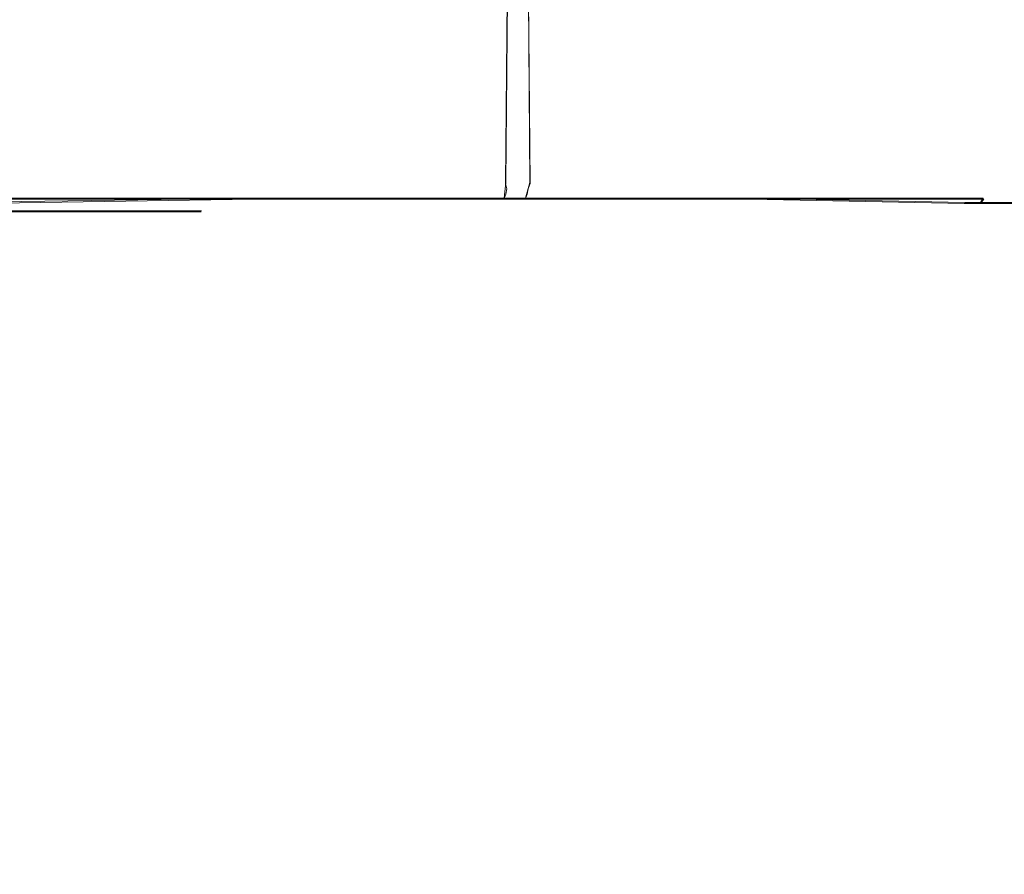
# Model space of a CAD drawing. Extents: x -25 to 25, y -90.9 to 0.
# Drawn here: x 14.2 to 21.1, y -14.7 to -8.7 of the extents above; entities that cross this region are included whole.
import ezdxf

# ---------------------------------------------------------------- set-up
doc = ezdxf.new("R2010")
doc.units = 0
doc.header["$LTSCALE"] = 500
doc.header["$MEASUREMENT"] = 0
doc.layers.add('DWXOUTLINES', color=7, linetype='Continuous')
doc.layers.add('EXC-BL', color=7, linetype='Continuous')

msp = doc.modelspace()

# ---------------------------------------------------------------- linework, layer by layer
at = {"layer": 'DWXOUTLINES', "color": 0, "lineweight": 0}
for p, q in [((17.63, -9.84, 18.14), (17.72, -0.04, 18.06)), ((17.8, -9.84, -17.2), (17.72, -0.04, -17.29)), ((17.62, -9.95, 18.11), (17.63, -9.84, 18.14)), ((17.77, -9.95, -17.19), (17.8, -9.84, -17.2)), ((15.69, -9.95, 19.83), (13.61, -9.95, 21.33)), ((13.77, -9.98, -20.43), (15.86, -9.95, -18.93)), ((17.62, -9.95, 18.11), (15.69, -9.95, 19.83)), ((15.86, -9.95, -18.93), (17.77, -9.95, -17.19)), ((19.35, -9.95, 16.2), (17.62, -9.95, 18.11)), ((17.77, -9.95, -17.19), (19.49, -9.95, -15.27)), ((20.86, -9.98, 14.12), (19.35, -9.95, 16.2)), ((19.49, -9.95, -15.27), (20.99, -9.95, -13.19)), ((20.97, -9.98, -13.17), (20.99, -9.95, -13.19)), ((12.94, -10.04, 8.88), (14.38, -10.04, 6.13)), ((13.82, -10.04, -6.6), (14.44, -10.04, -5.2)), ((14.38, -10.04, 6.13), (15.22, -10.04, 3.26)), ((14.44, -10.04, -5.2), (15.25, -10.04, -2.33)), ((15.49, -10.04, 0.46), (15.22, -10.04, 3.26)), ((15.25, -10.04, -2.33), (15.49, -10.04, 0.46)), ((22.14, -9.98, 11.93), (20.86, -9.98, 14.12)), ((20.97, -9.98, -13.17), (22.24, -9.98, -10.97))]:
    msp.add_line(p, q, dxfattribs=at)
at = {"layer": 'EXC-BL', "lineweight": 0}
for points, invisible_edges in [([(15.6996, -9.8471, 19.8651), (13.7183, -0.0471, 21.3037), (13.6158, -9.8471, 21.3703), (15.6996, -9.8471, 19.8651)], 15), ([(13.7183, -0.047, -20.5461), (15.7955, -0.047, -19.03), (13.8205, -9.847, -20.4789), (13.7183, -0.047, -20.5461)], 15), ([(15.7955, -0.0471, 19.7876), (13.7183, -0.0471, 21.3037), (15.6996, -9.8471, 19.8651), (15.7955, -0.0471, 19.7876)], 15), ([(13.8205, -9.847, -20.4789), (15.7955, -0.047, -19.03), (15.891, -9.847, -18.9521), (13.8205, -9.847, -20.4789)], 15), ([(14.7876, -56.547, -2.3507), (13.9849, -56.547, -5.1426), (14.7876, -0.047, -2.3507), (14.7876, -56.547, -2.3507)], 14), ([(14.7876, -0.047, -2.3507), (13.9849, -56.547, -5.1426), (13.9849, -0.047, -5.1426), (14.7876, -0.047, -2.3507)], 11), ([(13.9849, -56.547, 5.9002), (14.7876, -56.547, 3.1082), (13.9849, -0.0471, 5.9002), (13.9849, -56.547, 5.9002)], 14), ([(13.9849, -0.0471, 5.9002), (14.7876, -56.547, 3.1082), (14.7876, -0.0471, 3.1082), (13.9849, -0.0471, 5.9002)], 11), ([(14.7876, -0.0471, 3.1082), (15.038, -56.547, 0.3788), (15.038, -0.047, 0.3788), (14.7876, -0.0471, 3.1082)], 11), ([(15.038, -56.547, 0.3788), (14.7876, -56.547, -2.3507), (15.038, -0.047, 0.3788), (15.038, -56.547, 0.3788)], 14), ([(15.038, -0.047, 0.3788), (14.7876, -56.547, -2.3507), (14.7876, -0.047, -2.3507), (15.038, -0.047, 0.3788)], 11), ([(14.7876, -56.547, 3.1082), (15.038, -56.547, 0.3788), (14.7876, -0.0471, 3.1082), (14.7876, -56.547, 3.1082)], 14), ([(17.6281, -9.8471, 18.1436), (15.7955, -0.0471, 19.7876), (15.6996, -9.8471, 19.8651), (17.6281, -9.8471, 18.1436)], 15), ([(15.7955, -0.047, -19.03), (17.7157, -0.047, -17.2989), (15.891, -9.847, -18.9521), (15.7955, -0.047, -19.03)], 15), ([(17.7157, -0.0471, 18.0565), (15.7955, -0.0471, 19.7876), (17.6281, -9.8471, 18.1436), (17.7157, -0.0471, 18.0565)], 15), ([(15.891, -9.847, -18.9521), (17.7157, -0.047, -17.2989), (17.8029, -9.847, -17.2113), (15.891, -9.847, -18.9521)], 13), ([(19.3689, -9.8471, 16.2318), (17.7157, -0.0471, 18.0565), (17.6281, -9.8471, 18.1436), (19.3689, -9.8471, 16.2318)], 13), ([(17.7157, -0.047, -17.2989), (19.4469, -0.047, -15.3787), (17.8029, -9.847, -17.2113), (17.7157, -0.047, -17.2989)], 15), ([(19.4469, -0.0471, 16.1362), (17.7157, -0.0471, 18.0565), (19.3689, -9.8471, 16.2318), (19.4469, -0.0471, 16.1362)], 15), ([(17.8029, -9.847, -17.2113), (19.4469, -0.047, -15.3787), (19.5243, -9.847, -15.2828), (17.8029, -9.847, -17.2113)], 15), ([(20.8958, -9.8471, 14.1612), (19.4469, -0.0471, 16.1362), (19.3689, -9.8471, 16.2318), (20.8958, -9.8471, 14.1612)], 15), ([(19.4469, -0.047, -15.3787), (20.9629, -0.047, -13.3014), (19.5243, -9.847, -15.2828), (19.4469, -0.047, -15.3787)], 15), ([(20.9629, -0.0471, 14.059), (19.4469, -0.0471, 16.1362), (20.8958, -9.8471, 14.1612), (20.9629, -0.0471, 14.059)], 15), ([(19.5243, -9.847, -15.2828), (20.9629, -0.047, -13.3014), (21.0296, -9.847, -13.199), (19.5243, -9.847, -15.2828)], 15), ([(22.1894, -9.8471, 11.9683), (20.9629, -0.0471, 14.059), (20.8958, -9.8471, 14.1612), (22.1894, -9.8471, 11.9683)], 15), ([(20.9629, -0.047, -13.3014), (22.2451, -0.047, -11.1036), (21.0296, -9.847, -13.199), (20.9629, -0.047, -13.3014)], 15), ([(22.2451, -0.0471, 11.8612), (20.9629, -0.0471, 14.059), (22.1894, -9.8471, 11.9683), (22.2451, -0.0471, 11.8612)], 15), ([(21.0296, -9.847, -13.199), (22.2451, -0.047, -11.1036), (22.3003, -9.847, -10.9963), (21.0296, -9.847, -13.199)], 15), ([(13.628, -9.8834, 21.3585), (15.7113, -9.8834, 19.8514), (13.6158, -9.8471, 21.3703), (13.628, -9.8834, 21.3585)], 15), ([(13.6158, -9.8471, 21.3703), (15.7113, -9.8834, 19.8514), (15.6996, -9.8471, 19.8651), (13.6158, -9.8471, 21.3703)], 15), ([(13.6222, -9.9207, 21.3495), (15.7046, -9.9207, 19.8431), (13.628, -9.8834, 21.3585), (13.6222, -9.9207, 21.3495)], 15), ([(15.7113, -9.8834, 19.8514), (13.628, -9.8834, 21.3585), (15.7046, -9.9207, 19.8431), (15.7113, -9.8834, 19.8514)], 15), ([(13.8047, -9.8834, -20.4853), (15.8752, -9.8834, -18.9607), (13.7988, -9.9207, -20.4764), (13.8047, -9.8834, -20.4853)], 15), ([(15.8684, -9.9207, -18.9525), (13.7988, -9.9207, -20.4764), (15.8752, -9.8834, -18.9607), (15.8684, -9.9207, -18.9525)], 15), ([(15.8752, -9.8834, -18.9607), (13.8047, -9.8834, -20.4853), (15.891, -9.847, -18.9521), (15.8752, -9.8834, -18.9607)], 15), ([(15.891, -9.847, -18.9521), (13.8047, -9.8834, -20.4853), (13.8205, -9.847, -20.4789), (15.891, -9.847, -18.9521)], 15), ([(15.7113, -9.8834, 19.8514), (17.6385, -9.8834, 18.1286), (15.6996, -9.8471, 19.8651), (15.7113, -9.8834, 19.8514)], 15), ([(15.6996, -9.8471, 19.8651), (17.6385, -9.8834, 18.1286), (17.6281, -9.8471, 18.1436), (15.6996, -9.8471, 19.8651)], 13), ([(15.7046, -9.9207, 19.8431), (17.631, -9.9207, 18.121), (15.7113, -9.8834, 19.8514), (15.7046, -9.9207, 19.8431)], 15), ([(17.6385, -9.8834, 18.1286), (15.7113, -9.8834, 19.8514), (17.631, -9.9207, 18.121), (17.6385, -9.8834, 18.1286)], 11), ([(15.8752, -9.8834, -18.9607), (17.7878, -9.8834, -17.2217), (15.8684, -9.9207, -18.9525), (15.8752, -9.8834, -18.9607)], 15), ([(17.7802, -9.9207, -17.2142), (15.8684, -9.9207, -18.9525), (17.7878, -9.8834, -17.2217), (17.7802, -9.9207, -17.2142)], 15), ([(17.7878, -9.8834, -17.2217), (15.8752, -9.8834, -18.9607), (17.8029, -9.847, -17.2113), (17.7878, -9.8834, -17.2217)], 15), ([(17.8029, -9.847, -17.2113), (15.8752, -9.8834, -18.9607), (15.891, -9.847, -18.9521), (17.8029, -9.847, -17.2113)], 15), ([(17.6385, -9.8834, 18.1286), (19.3776, -9.8834, 16.216), (17.6281, -9.8471, 18.1436), (17.6385, -9.8834, 18.1286)], 15), ([(17.6281, -9.8471, 18.1436), (19.3776, -9.8834, 16.216), (19.3689, -9.8471, 16.2318), (17.6281, -9.8471, 18.1436)], 15), ([(17.631, -9.9207, 18.121), (19.3693, -9.9207, 16.2092), (17.6385, -9.8834, 18.1286), (17.631, -9.9207, 18.121)], 15), ([(19.3776, -9.8834, 16.216), (17.6385, -9.8834, 18.1286), (19.3693, -9.9207, 16.2092), (19.3776, -9.8834, 16.216)], 15), ([(17.7878, -9.8834, -17.2217), (19.5107, -9.8834, -15.2945), (17.7802, -9.9207, -17.2142), (17.7878, -9.8834, -17.2217)], 11), ([(19.5023, -9.9207, -15.2878), (17.7802, -9.9207, -17.2142), (19.5107, -9.8834, -15.2945), (19.5023, -9.9207, -15.2878)], 15), ([(19.5107, -9.8834, -15.2945), (17.7878, -9.8834, -17.2217), (19.5243, -9.847, -15.2828), (19.5107, -9.8834, -15.2945)], 15), ([(19.5243, -9.847, -15.2828), (17.7878, -9.8834, -17.2217), (17.8029, -9.847, -17.2113), (19.5243, -9.847, -15.2828)], 13), ([(19.3776, -9.8834, 16.216), (20.9022, -9.8834, 14.1454), (19.3689, -9.8471, 16.2318), (19.3776, -9.8834, 16.216)], 15), ([(19.3689, -9.8471, 16.2318), (20.9022, -9.8834, 14.1454), (20.8958, -9.8471, 14.1612), (19.3689, -9.8471, 16.2318)], 15), ([(19.3693, -9.9207, 16.2092), (20.8932, -9.9207, 14.1395), (19.3776, -9.8834, 16.216), (19.3693, -9.9207, 16.2092)], 15), ([(20.9022, -9.8834, 14.1454), (19.3776, -9.8834, 16.216), (20.8932, -9.9207, 14.1395), (20.9022, -9.8834, 14.1454)], 15), ([(19.5107, -9.8834, -15.2945), (21.0177, -9.8834, -13.2111), (19.5023, -9.9207, -15.2878), (19.5107, -9.8834, -15.2945)], 15), ([(21.0087, -9.9207, -13.2053), (19.5023, -9.9207, -15.2878), (21.0177, -9.8834, -13.2111), (21.0087, -9.9207, -13.2053)], 15), ([(21.0177, -9.8834, -13.2111), (19.5107, -9.8834, -15.2945), (21.0296, -9.847, -13.199), (21.0177, -9.8834, -13.2111)], 15), ([(21.0296, -9.847, -13.199), (19.5107, -9.8834, -15.2945), (19.5243, -9.847, -15.2828), (21.0296, -9.847, -13.199)], 15), ([(20.8932, -9.9207, 14.1395), (22.184, -9.9207, 11.9483), (20.9022, -9.8834, 14.1454), (20.8932, -9.9207, 14.1395)], 15), ([(20.9022, -9.8834, 14.1454), (22.1935, -9.8834, 11.9533), (20.8958, -9.8471, 14.1612), (20.9022, -9.8834, 14.1454)], 15), ([(20.8958, -9.8471, 14.1612), (22.1935, -9.8834, 11.9533), (22.1894, -9.8471, 11.9683), (20.8958, -9.8471, 14.1612)], 15), ([(22.1935, -9.8834, 11.9533), (20.9022, -9.8834, 14.1454), (22.184, -9.9207, 11.9483), (22.1935, -9.8834, 11.9533)], 15), ([(21.0177, -9.8834, -13.2111), (22.2905, -9.8834, -11.0082), (21.0087, -9.9207, -13.2053), (21.0177, -9.8834, -13.2111)], 15), ([(22.2809, -9.9207, -11.0033), (21.0087, -9.9207, -13.2053), (22.2905, -9.8834, -11.0082), (22.2809, -9.9207, -11.0033)], 15), ([(22.2905, -9.8834, -11.0082), (21.0177, -9.8834, -13.2111), (22.3003, -9.847, -10.9963), (22.2905, -9.8834, -11.0082)], 15), ([(22.3003, -9.847, -10.9963), (21.0177, -9.8834, -13.2111), (21.0296, -9.847, -13.199), (22.3003, -9.847, -10.9963)], 15), ([(13.5979, -9.9885, 21.3121), (15.6767, -9.9885, 19.8084), (13.6121, -9.9565, 21.3339), (13.5979, -9.9885, 21.3121)], 15), ([(13.6121, -9.9565, 21.3339), (15.6929, -9.9565, 19.8286), (13.6222, -9.9207, 21.3495), (13.6121, -9.9565, 21.3339)], 14), ([(15.6929, -9.9565, 19.8286), (13.6121, -9.9565, 21.3339), (15.6767, -9.9885, 19.8084), (15.6929, -9.9565, 19.8286)], 15), ([(15.7046, -9.9207, 19.8431), (13.6222, -9.9207, 21.3495), (15.6929, -9.9565, 19.8286), (15.7046, -9.9207, 19.8431)], 15), ([(13.7886, -9.9565, -20.4609), (15.8567, -9.9565, -18.9381), (13.7743, -9.9885, -20.4392), (13.7886, -9.9565, -20.4609)], 13), ([(15.8402, -9.9885, -18.918), (13.7743, -9.9885, -20.4392), (15.8567, -9.9565, -18.9381), (15.8402, -9.9885, -18.918)], 15), ([(13.7988, -9.9207, -20.4764), (15.8684, -9.9207, -18.9525), (13.7886, -9.9565, -20.4609), (13.7988, -9.9207, -20.4764)], 15), ([(15.8567, -9.9565, -18.9381), (13.7886, -9.9565, -20.4609), (15.8684, -9.9207, -18.9525), (15.8567, -9.9565, -18.9381)], 15), ([(15.6767, -9.9885, 19.8084), (17.5997, -9.9885, 18.0894), (15.6929, -9.9565, 19.8286), (15.6767, -9.9885, 19.8084)], 15), ([(15.6929, -9.9565, 19.8286), (17.6179, -9.9565, 18.1078), (15.7046, -9.9207, 19.8431), (15.6929, -9.9565, 19.8286)], 14), ([(17.6179, -9.9565, 18.1078), (15.6929, -9.9565, 19.8286), (17.5997, -9.9885, 18.0894), (17.6179, -9.9565, 18.1078)], 15), ([(17.631, -9.9207, 18.121), (15.7046, -9.9207, 19.8431), (17.6179, -9.9565, 18.1078), (17.631, -9.9207, 18.121)], 11), ([(15.8567, -9.9565, -18.9381), (17.7671, -9.9565, -17.2011), (15.8402, -9.9885, -18.918), (15.8567, -9.9565, -18.9381)], 15), ([(17.7486, -9.9885, -17.1828), (15.8402, -9.9885, -18.918), (17.7671, -9.9565, -17.2011), (17.7486, -9.9885, -17.1828)], 15), ([(15.8684, -9.9207, -18.9525), (17.7802, -9.9207, -17.2142), (15.8567, -9.9565, -18.9381), (15.8684, -9.9207, -18.9525)], 15), ([(17.7671, -9.9565, -17.2011), (15.8567, -9.9565, -18.9381), (17.7802, -9.9207, -17.2142), (17.7671, -9.9565, -17.2011)], 14), ([(17.5997, -9.9885, 18.0894), (19.3348, -9.9885, 16.181), (17.6179, -9.9565, 18.1078), (17.5997, -9.9885, 18.0894)], 15), ([(17.6179, -9.9565, 18.1078), (19.3549, -9.9565, 16.1974), (17.631, -9.9207, 18.121), (17.6179, -9.9565, 18.1078)], 14), ([(19.3549, -9.9565, 16.1974), (17.6179, -9.9565, 18.1078), (19.3348, -9.9885, 16.181), (19.3549, -9.9565, 16.1974)], 15), ([(19.3693, -9.9207, 16.2092), (17.631, -9.9207, 18.121), (19.3549, -9.9565, 16.1974), (19.3693, -9.9207, 16.2092)], 15), ([(17.7671, -9.9565, -17.2011), (19.4879, -9.9565, -15.2761), (17.7486, -9.9885, -17.1828), (17.7671, -9.9565, -17.2011)], 15), ([(19.4676, -9.9885, -15.2598), (17.7486, -9.9885, -17.1828), (19.4879, -9.9565, -15.2761), (19.4676, -9.9885, -15.2598)], 15), ([(17.7802, -9.9207, -17.2142), (19.5023, -9.9207, -15.2878), (17.7671, -9.9565, -17.2011), (17.7802, -9.9207, -17.2142)], 11), ([(19.4879, -9.9565, -15.2761), (17.7671, -9.9565, -17.2011), (19.5023, -9.9207, -15.2878), (19.4879, -9.9565, -15.2761)], 14), ([(19.3348, -9.9885, 16.181), (20.8561, -9.9885, 14.115), (19.3549, -9.9565, 16.1974), (19.3348, -9.9885, 16.181)], 15), ([(19.3549, -9.9565, 16.1974), (20.8778, -9.9565, 14.1293), (19.3693, -9.9207, 16.2092), (19.3549, -9.9565, 16.1974)], 15), ([(20.8778, -9.9565, 14.1293), (19.3549, -9.9565, 16.1974), (20.8561, -9.9885, 14.115), (20.8778, -9.9565, 14.1293)], 13), ([(20.8932, -9.9207, 14.1395), (19.3693, -9.9207, 16.2092), (20.8778, -9.9565, 14.1293), (20.8932, -9.9207, 14.1395)], 15), ([(19.4879, -9.9565, -15.2761), (20.9932, -9.9565, -13.1952), (19.4676, -9.9885, -15.2598), (19.4879, -9.9565, -15.2761)], 15), ([(20.9714, -9.9885, -13.1811), (19.4676, -9.9885, -15.2598), (20.9932, -9.9565, -13.1952), (20.9714, -9.9885, -13.1811)], 15), ([(19.5023, -9.9207, -15.2878), (21.0087, -9.9207, -13.2053), (19.4879, -9.9565, -15.2761), (19.5023, -9.9207, -15.2878)], 15), ([(20.9932, -9.9565, -13.1952), (19.4879, -9.9565, -15.2761), (21.0087, -9.9207, -13.2053), (20.9932, -9.9565, -13.1952)], 14), ([(20.8561, -9.9885, 14.115), (22.1445, -9.9885, 11.9277), (20.8778, -9.9565, 14.1293), (20.8561, -9.9885, 14.115)], 14), ([(20.8778, -9.9565, 14.1293), (22.1676, -9.9565, 11.9397), (20.8932, -9.9207, 14.1395), (20.8778, -9.9565, 14.1293)], 15), ([(22.1676, -9.9565, 11.9397), (20.8778, -9.9565, 14.1293), (22.1445, -9.9885, 11.9277), (22.1676, -9.9565, 11.9397)], 15), ([(22.184, -9.9207, 11.9483), (20.8932, -9.9207, 14.1395), (22.1676, -9.9565, 11.9397), (22.184, -9.9207, 11.9483)], 15), ([(20.9932, -9.9565, -13.1952), (22.2644, -9.9565, -10.9948), (20.9714, -9.9885, -13.1811), (20.9932, -9.9565, -13.1952)], 11), ([(22.2413, -9.9885, -10.983), (20.9714, -9.9885, -13.1811), (22.2644, -9.9565, -10.9948), (22.2413, -9.9885, -10.983)], 14), ([(21.0087, -9.9207, -13.2053), (22.2809, -9.9207, -11.0033), (20.9932, -9.9565, -13.1952), (21.0087, -9.9207, -13.2053)], 15), ([(22.2644, -9.9565, -10.9948), (20.9932, -9.9565, -13.1952), (22.2809, -9.9207, -11.0033), (22.2644, -9.9565, -10.9948)], 15), ([(15.5743, -10.0471, 19.7092), (13.5408, -10.0437, 21.224), (13.5072, -10.0471, 21.2024), (15.5743, -10.0471, 19.7092)], 15), ([(13.5408, -10.0437, 21.224), (15.6108, -10.0437, 19.7265), (13.5611, -10.033, 21.2552), (13.5408, -10.0437, 21.224)], 15), ([(15.6108, -10.0437, 19.7265), (13.5408, -10.0437, 21.224), (15.5743, -10.0471, 19.7092), (15.6108, -10.0437, 19.7265)], 15), ([(13.5611, -10.033, 21.2552), (15.6341, -10.033, 19.7555), (13.5806, -10.0145, 21.2853), (13.5611, -10.033, 21.2552)], 15), ([(15.6341, -10.033, 19.7555), (13.5611, -10.033, 21.2552), (15.6108, -10.0437, 19.7265), (15.6341, -10.033, 19.7555)], 15), ([(13.5806, -10.0145, 21.2853), (15.6566, -10.0145, 19.7834), (13.5979, -9.9885, 21.3121), (13.5806, -10.0145, 21.2853)], 15), ([(15.6566, -10.0145, 19.7834), (13.5806, -10.0145, 21.2853), (15.6341, -10.033, 19.7555), (15.6566, -10.0145, 19.7834)], 15), ([(15.6767, -9.9885, 19.8084), (13.5979, -9.9885, 21.3121), (15.6566, -10.0145, 19.7834), (15.6767, -9.9885, 19.8084)], 15), ([(13.7102, -10.047, -20.3121), (13.7164, -10.0437, -20.3516), (15.7642, -10.047, -18.7975), (13.7102, -10.047, -20.3121)], 15), ([(13.7369, -10.033, -20.3827), (15.7973, -10.033, -18.8655), (13.7164, -10.0437, -20.3516), (13.7369, -10.033, -20.3827)], 15), ([(15.7737, -10.0437, -18.8367), (13.7164, -10.0437, -20.3516), (15.7973, -10.033, -18.8655), (15.7737, -10.0437, -18.8367)], 15), ([(13.7164, -10.0437, -20.3516), (15.7737, -10.0437, -18.8367), (15.7642, -10.047, -18.7975), (13.7164, -10.0437, -20.3516)], 15), ([(13.7567, -10.0144, -20.4125), (15.82, -10.0144, -18.8933), (13.7369, -10.033, -20.3827), (13.7567, -10.0144, -20.4125)], 15), ([(15.7973, -10.033, -18.8655), (13.7369, -10.033, -20.3827), (15.82, -10.0144, -18.8933), (15.7973, -10.033, -18.8655)], 15), ([(13.7743, -9.9885, -20.4392), (15.8402, -9.9885, -18.918), (13.7567, -10.0144, -20.4125), (13.7743, -9.9885, -20.4392)], 15), ([(15.82, -10.0144, -18.8933), (13.7567, -10.0144, -20.4125), (15.8402, -9.9885, -18.918), (15.82, -10.0144, -18.8933)], 15), ([(17.4874, -10.0471, 18.0015), (15.6108, -10.0437, 19.7265), (15.5743, -10.0471, 19.7092), (17.4874, -10.0471, 18.0015)], 15), ([(15.6108, -10.0437, 19.7265), (17.5257, -10.0437, 18.0148), (15.6341, -10.033, 19.7555), (15.6108, -10.0437, 19.7265)], 15), ([(17.5257, -10.0437, 18.0148), (15.6108, -10.0437, 19.7265), (17.4874, -10.0471, 18.0015), (17.5257, -10.0437, 18.0148)], 15), ([(15.6341, -10.033, 19.7555), (17.5519, -10.033, 18.0412), (15.6566, -10.0145, 19.7834), (15.6341, -10.033, 19.7555)], 15), ([(17.5519, -10.033, 18.0412), (15.6341, -10.033, 19.7555), (17.5257, -10.0437, 18.0148), (17.5519, -10.033, 18.0412)], 15), ([(15.6566, -10.0145, 19.7834), (17.5771, -10.0145, 18.0667), (15.6767, -9.9885, 19.8084), (15.6566, -10.0145, 19.7834)], 15), ([(17.5771, -10.0145, 18.0667), (15.6566, -10.0145, 19.7834), (17.5519, -10.033, 18.0412), (17.5771, -10.0145, 18.0667)], 15), ([(17.5997, -9.9885, 18.0894), (15.6767, -9.9885, 19.8084), (17.5771, -10.0145, 18.0667), (17.5997, -9.9885, 18.0894)], 15), ([(15.7737, -10.0437, -18.8367), (17.674, -10.0437, -17.1089), (15.7642, -10.047, -18.7975), (15.7737, -10.0437, -18.8367)], 15), ([(15.7642, -10.047, -18.7975), (17.674, -10.0437, -17.1089), (17.6608, -10.047, -17.0706), (15.7642, -10.047, -18.7975)], 15), ([(15.7973, -10.033, -18.8655), (17.7005, -10.033, -17.1351), (15.7737, -10.0437, -18.8367), (15.7973, -10.033, -18.8655)], 15), ([(17.674, -10.0437, -17.1089), (15.7737, -10.0437, -18.8367), (17.7005, -10.033, -17.1351), (17.674, -10.0437, -17.1089)], 15), ([(15.82, -10.0144, -18.8933), (17.7259, -10.0144, -17.1603), (15.7973, -10.033, -18.8655), (15.82, -10.0144, -18.8933)], 15), ([(17.7005, -10.033, -17.1351), (15.7973, -10.033, -18.8655), (17.7259, -10.0144, -17.1603), (17.7005, -10.033, -17.1351)], 15), ([(15.8402, -9.9885, -18.918), (17.7486, -9.9885, -17.1828), (15.82, -10.0144, -18.8933), (15.8402, -9.9885, -18.918)], 15), ([(17.7259, -10.0144, -17.1603), (15.82, -10.0144, -18.8933), (17.7486, -9.9885, -17.1828), (17.7259, -10.0144, -17.1603)], 15), ([(19.2143, -10.0471, 16.1049), (17.5257, -10.0437, 18.0148), (17.4874, -10.0471, 18.0015), (19.2143, -10.0471, 16.1049)], 15), ([(17.5257, -10.0437, 18.0148), (19.2536, -10.0437, 16.1144), (17.5519, -10.033, 18.0412), (17.5257, -10.0437, 18.0148)], 15), ([(19.2536, -10.0437, 16.1144), (17.5257, -10.0437, 18.0148), (19.2143, -10.0471, 16.1049), (19.2536, -10.0437, 16.1144)], 15), ([(17.5519, -10.033, 18.0412), (19.2824, -10.033, 16.138), (17.5771, -10.0145, 18.0667), (17.5519, -10.033, 18.0412)], 15), ([(19.2824, -10.033, 16.138), (17.5519, -10.033, 18.0412), (19.2536, -10.0437, 16.1144), (19.2824, -10.033, 16.138)], 15), ([(17.5771, -10.0145, 18.0667), (19.3101, -10.0145, 16.1607), (17.5997, -9.9885, 18.0894), (17.5771, -10.0145, 18.0667)], 15), ([(19.3101, -10.0145, 16.1607), (17.5771, -10.0145, 18.0667), (19.2824, -10.033, 16.138), (19.3101, -10.0145, 16.1607)], 15), ([(19.3348, -9.9885, 16.181), (17.5997, -9.9885, 18.0894), (19.3101, -10.0145, 16.1607), (19.3348, -9.9885, 16.181)], 15), ([(17.674, -10.0437, -17.1089), (19.3858, -10.0437, -15.194), (17.6608, -10.047, -17.0706), (17.674, -10.0437, -17.1089)], 15), ([(17.6608, -10.047, -17.0706), (19.3858, -10.0437, -15.194), (19.3684, -10.047, -15.1575), (17.6608, -10.047, -17.0706)], 15), ([(17.7005, -10.033, -17.1351), (19.4148, -10.033, -15.2173), (17.674, -10.0437, -17.1089), (17.7005, -10.033, -17.1351)], 15), ([(19.3858, -10.0437, -15.194), (17.674, -10.0437, -17.1089), (19.4148, -10.033, -15.2173), (19.3858, -10.0437, -15.194)], 15), ([(17.7259, -10.0144, -17.1603), (19.4427, -10.0144, -15.2398), (17.7005, -10.033, -17.1351), (17.7259, -10.0144, -17.1603)], 15), ([(19.4148, -10.033, -15.2173), (17.7005, -10.033, -17.1351), (19.4427, -10.0144, -15.2398), (19.4148, -10.033, -15.2173)], 15), ([(17.7486, -9.9885, -17.1828), (19.4676, -9.9885, -15.2598), (17.7259, -10.0144, -17.1603), (17.7486, -9.9885, -17.1828)], 15), ([(19.4427, -10.0144, -15.2398), (17.7259, -10.0144, -17.1603), (19.4676, -9.9885, -15.2598), (19.4427, -10.0144, -15.2398)], 15), ([(20.7289, -10.0471, 14.051), (19.2536, -10.0437, 16.1144), (19.2143, -10.0471, 16.1049), (20.7289, -10.0471, 14.051)], 15), ([(19.2536, -10.0437, 16.1144), (20.7684, -10.0437, 14.0572), (19.2824, -10.033, 16.138), (19.2536, -10.0437, 16.1144)], 15), ([(20.7684, -10.0437, 14.0572), (19.2536, -10.0437, 16.1144), (20.7289, -10.0471, 14.051), (20.7684, -10.0437, 14.0572)], 15), ([(19.2824, -10.033, 16.138), (20.7995, -10.033, 14.0777), (19.3101, -10.0145, 16.1607), (19.2824, -10.033, 16.138)], 15), ([(20.7995, -10.033, 14.0777), (19.2824, -10.033, 16.138), (20.7684, -10.0437, 14.0572), (20.7995, -10.033, 14.0777)], 15), ([(19.3101, -10.0145, 16.1607), (20.8294, -10.0145, 14.0974), (19.3348, -9.9885, 16.181), (19.3101, -10.0145, 16.1607)], 15), ([(20.8294, -10.0145, 14.0974), (19.3101, -10.0145, 16.1607), (20.7995, -10.033, 14.0777), (20.8294, -10.0145, 14.0974)], 15), ([(20.8561, -9.9885, 14.115), (19.3348, -9.9885, 16.181), (20.8294, -10.0145, 14.0974), (20.8561, -9.9885, 14.115)], 15), ([(19.3858, -10.0437, -15.194), (20.8832, -10.0437, -13.124), (19.3684, -10.047, -15.1575), (19.3858, -10.0437, -15.194)], 15), ([(19.3684, -10.047, -15.1575), (20.8832, -10.0437, -13.124), (20.8616, -10.047, -13.0903), (19.3684, -10.047, -15.1575)], 15), ([(19.4148, -10.033, -15.2173), (20.9144, -10.033, -13.1443), (19.3858, -10.0437, -15.194), (19.4148, -10.033, -15.2173)], 15), ([(20.8832, -10.0437, -13.124), (19.3858, -10.0437, -15.194), (20.9144, -10.033, -13.1443), (20.8832, -10.0437, -13.124)], 15), ([(19.4427, -10.0144, -15.2398), (20.9445, -10.0144, -13.1637), (19.4148, -10.033, -15.2173), (19.4427, -10.0144, -15.2398)], 15), ([(20.9144, -10.033, -13.1443), (19.4148, -10.033, -15.2173), (20.9445, -10.0144, -13.1637), (20.9144, -10.033, -13.1443)], 15), ([(19.4676, -9.9885, -15.2598), (20.9714, -9.9885, -13.1811), (19.4427, -10.0144, -15.2398), (19.4676, -9.9885, -15.2598)], 15), ([(20.9445, -10.0144, -13.1637), (19.4427, -10.0144, -15.2398), (20.9714, -9.9885, -13.1811), (20.9445, -10.0144, -13.1637)], 15), ([(22.0122, -10.0471, 11.8755), (20.7684, -10.0437, 14.0572), (20.7289, -10.0471, 14.051), (22.0122, -10.0471, 11.8755)], 15), ([(20.7684, -10.0437, 14.0572), (22.0514, -10.0437, 11.8791), (20.7995, -10.033, 14.0777), (20.7684, -10.0437, 14.0572)], 15), ([(22.0514, -10.0437, 11.8791), (20.7684, -10.0437, 14.0572), (22.0122, -10.0471, 11.8755), (22.0514, -10.0437, 11.8791)], 15), ([(20.7995, -10.033, 14.0777), (22.0844, -10.033, 11.8963), (20.8294, -10.0145, 14.0974), (20.7995, -10.033, 14.0777)], 15), ([(22.0844, -10.033, 11.8963), (20.7995, -10.033, 14.0777), (22.0514, -10.0437, 11.8791), (22.0844, -10.033, 11.8963)], 15), ([(20.8294, -10.0145, 14.0974), (22.1162, -10.0145, 11.9129), (20.8561, -9.9885, 14.115), (20.8294, -10.0145, 14.0974)], 15), ([(22.1162, -10.0145, 11.9129), (20.8294, -10.0145, 14.0974), (22.0844, -10.033, 11.8963), (22.1162, -10.0145, 11.9129)], 15), ([(22.1445, -9.9885, 11.9277), (20.8561, -9.9885, 14.115), (22.1162, -10.0145, 11.9129), (22.1445, -9.9885, 11.9277)], 15), ([(20.8832, -10.0437, -13.124), (22.1478, -10.0437, -10.9352), (20.8616, -10.047, -13.0903), (20.8832, -10.0437, -13.124)], 15), ([(20.8616, -10.047, -13.0903), (22.1478, -10.0437, -10.9352), (22.1222, -10.047, -10.9053), (20.8616, -10.047, -13.0903)], 15), ([(20.9144, -10.033, -13.1443), (22.1809, -10.033, -10.9521), (20.8832, -10.0437, -13.124), (20.9144, -10.033, -13.1443)], 15), ([(22.1478, -10.0437, -10.9352), (20.8832, -10.0437, -13.124), (22.1809, -10.033, -10.9521), (22.1478, -10.0437, -10.9352)], 15), ([(20.9445, -10.0144, -13.1637), (22.2128, -10.0144, -10.9684), (20.9144, -10.033, -13.1443), (20.9445, -10.0144, -13.1637)], 15), ([(22.1809, -10.033, -10.9521), (20.9144, -10.033, -13.1443), (22.2128, -10.0144, -10.9684), (22.1809, -10.033, -10.9521)], 15), ([(20.9714, -9.9885, -13.1811), (22.2413, -9.9885, -10.983), (20.9445, -10.0144, -13.1637), (20.9714, -9.9885, -13.1811)], 15), ([(22.2128, -10.0144, -10.9684), (20.9445, -10.0144, -13.1637), (22.2413, -9.9885, -10.983), (22.2128, -10.0144, -10.9684)], 15), ([(10.9301, -10.0471, 11.3362), (15.5743, -10.0471, 19.7092), (9.7448, -10.0471, 12.3988), (10.9301, -10.0471, 11.3362)], 11), ([(15.5743, -10.0471, 19.7092), (13.5072, -10.0471, 21.2024), (9.7448, -10.0471, 12.3988), (15.5743, -10.0471, 19.7092)], 15), ([(11.0604, -10.047, -10.4476), (9.8875, -10.047, -11.5246), (15.7642, -10.047, -18.7975), (11.0604, -10.047, -10.4476)], 14), ([(15.7642, -10.047, -18.7975), (9.8875, -10.047, -11.5246), (13.7102, -10.047, -20.3121), (15.7642, -10.047, -18.7975)], 15), ([(12, -10.0471, 10.1571), (17.4874, -10.0471, 18.0015), (10.9301, -10.0471, 11.3362), (12, -10.0471, 10.1571)], 11), ([(17.4874, -10.0471, 18.0015), (15.5743, -10.0471, 19.7092), (10.9301, -10.0471, 11.3362), (17.4874, -10.0471, 18.0015)], 15), ([(12.1157, -10.047, -9.2562), (11.0604, -10.047, -10.4476), (17.6608, -10.047, -17.0706), (12.1157, -10.047, -9.2562)], 14), ([(17.6608, -10.047, -17.0706), (11.0604, -10.047, -10.4476), (15.7642, -10.047, -18.7975), (17.6608, -10.047, -17.0706)], 15), ([(12.9383, -10.0471, 8.8809), (19.2143, -10.0471, 16.1049), (12, -10.0471, 10.1571), (12.9383, -10.0471, 8.8809)], 11), ([(19.2143, -10.0471, 16.1049), (17.4874, -10.0471, 18.0015), (12, -10.0471, 10.1571), (19.2143, -10.0471, 16.1049)], 15), ([(13.0379, -10.047, -7.9702), (12.1157, -10.047, -9.2562), (19.3684, -10.047, -15.1575), (13.0379, -10.047, -7.9702)], 14), ([(19.3684, -10.047, -15.1575), (12.1157, -10.047, -9.2562), (17.6608, -10.047, -17.0706), (19.3684, -10.047, -15.1575)], 15), ([(13.7334, -10.047, 7.5299), (20.7289, -10.0471, 14.051), (12.9383, -10.0471, 8.8809), (13.7334, -10.047, 7.5299)], 11), ([(20.7289, -10.0471, 14.051), (19.2143, -10.0471, 16.1049), (12.9383, -10.0471, 8.8809), (20.7289, -10.0471, 14.051)], 15), ([(13.816, -10.047, -6.612), (13.0379, -10.047, -7.9702), (20.8616, -10.047, -13.0903), (13.816, -10.047, -6.612)], 14), ([(20.8616, -10.047, -13.0903), (13.0379, -10.047, -7.9702), (19.3684, -10.047, -15.1575), (20.8616, -10.047, -13.0903)], 15), ([(14.3787, -10.047, 6.1276), (22.0122, -10.0471, 11.8755), (13.7334, -10.047, 7.5299), (14.3787, -10.047, 6.1276)], 11), ([(22.0122, -10.0471, 11.8755), (20.7289, -10.0471, 14.051), (13.7334, -10.047, 7.5299), (22.0122, -10.0471, 11.8755)], 15), ([(14.4436, -10.047, -5.2053), (13.816, -10.047, -6.612), (22.1222, -10.047, -10.9053), (14.4436, -10.047, -5.2053)], 14), ([(22.1222, -10.047, -10.9053), (13.816, -10.047, -6.612), (20.8616, -10.047, -13.0903), (22.1222, -10.047, -10.9053)], 15), ([(14.8721, -10.047, 4.6976), (23.0532, -10.0471, 9.6168), (14.3787, -10.047, 6.1276), (14.8721, -10.047, 4.6976)], 11), ([(23.0532, -10.0471, 9.6168), (22.0122, -10.0471, 11.8755), (14.3787, -10.047, 6.1276), (23.0532, -10.0471, 9.6168)], 15), ([(14.9196, -10.047, -3.7736), (14.4436, -10.047, -5.2053), (23.1398, -10.047, -8.6406), (14.9196, -10.047, -3.7736)], 14), ([(23.1398, -10.047, -8.6406), (14.4436, -10.047, -5.2053), (22.1222, -10.047, -10.9053), (23.1398, -10.047, -8.6406)], 15), ([(23.8488, -10.047, 7.3132), (14.8721, -10.047, 4.6976), (24.4034, -10.047, 5.0014), (23.8488, -10.047, 7.3132)], 15), ([(14.8721, -10.047, 4.6976), (15.2165, -10.047, 3.2626), (24.4034, -10.047, 5.0014), (14.8721, -10.047, 4.6976)], 14), ([(23.8488, -10.047, 7.3132), (23.0532, -10.0471, 9.6168), (14.8721, -10.047, 4.6976), (23.8488, -10.047, 7.3132)], 15), ([(15.2471, -10.047, -2.3394), (14.9196, -10.047, -3.7736), (23.9121, -10.047, -6.3347), (15.2471, -10.047, -2.3394)], 14), ([(23.9121, -10.047, -6.3347), (14.9196, -10.047, -3.7736), (23.1398, -10.047, -8.6406), (23.9121, -10.047, -6.3347)], 15), ([(24.4034, -10.047, 5.0014), (15.2165, -10.047, 3.2626), (24.7277, -10.047, 2.7152), (24.4034, -10.047, 5.0014)], 15), ([(15.2165, -10.047, 3.2626), (15.4185, -10.047, 1.8433), (24.7277, -10.047, 2.7152), (15.2165, -10.047, 3.2626)], 14), ([(15.4331, -10.047, -0.9231), (15.2471, -10.047, -2.3394), (24.4441, -10.047, -4.024), (15.4331, -10.047, -0.9231)], 14), ([(24.4441, -10.047, -4.024), (15.2471, -10.047, -2.3394), (23.9121, -10.047, -6.3347), (24.4441, -10.047, -4.024)], 15), ([(24.7277, -10.047, 2.7152), (15.4185, -10.047, 1.8433), (24.8378, -10.047, 0.4835), (24.7277, -10.047, 2.7152)], 15), ([(15.4185, -10.047, 1.8433), (15.4878, -10.047, 0.4577), (24.8378, -10.047, 0.4835), (15.4185, -10.047, 1.8433)], 14), ([(15.4878, -10.047, 0.4577), (15.4331, -10.047, -0.9231), (24.7472, -10.047, -1.7417), (15.4878, -10.047, 0.4577)], 14), ([(24.7472, -10.047, -1.7417), (15.4331, -10.047, -0.9231), (24.4441, -10.047, -4.024), (24.7472, -10.047, -1.7417)], 15), ([(24.8378, -10.047, 0.4835), (15.4878, -10.047, 0.4577), (24.7472, -10.047, -1.7417), (24.8378, -10.047, 0.4835)], 15)]:
    msp.add_3dface(points, dxfattribs=dict(at, invisible_edges=invisible_edges))

doc.saveas('drawing.dxf')
